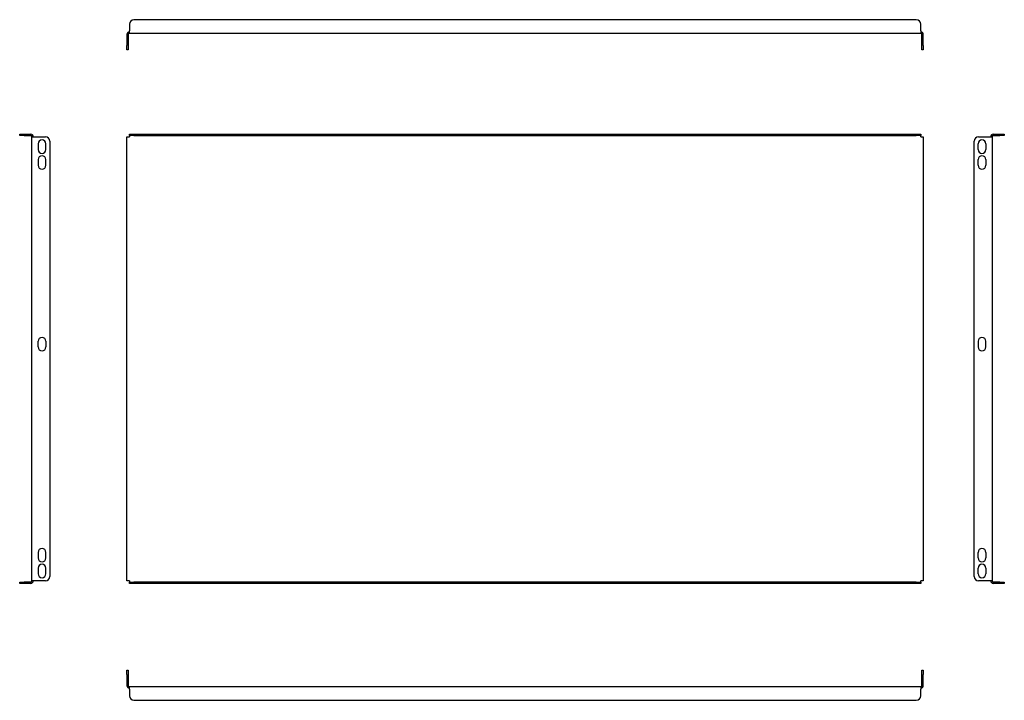
# Model space of a CAD drawing. Units: millimetres. Extents: x -46 to 827, y -21 to 582.
import ezdxf

# ---------------------------------------------------------------- set-up
doc = ezdxf.new("R2010")
doc.units = ezdxf.units.MM

msp = doc.modelspace()

# ---------------------------------------------------------------- linework, layer by layer
at = {"color": 7, "linetype": 'Continuous', "lineweight": 25}
for p, q in [((51.66, 578.28), (51.66, 572.48)), ((749.26, 582.28), (55.66, 582.28)), ((753.26, 572.48), (753.26, 578.28)), ((49.46, 569.28), (49.46, 559.48)), ((50.66, 569.28), (50.66, 559.48)), ((51.66, 570.28), (51.66, 572.48)), ((51.66, 570.28), (753.26, 570.28)), ((753.26, 572.48), (753.26, 570.28)), ((754.26, 559.48), (754.26, 569.28)), ((755.46, 559.48), (755.46, 569.28)), ((49.46, 555.48), (49.46, 559.48)), ((50.66, 559.48), (50.66, 555.48)), ((754.26, 555.48), (754.26, 559.48)), ((755.46, 559.48), (755.46, 555.48)), ((50.66, 555.48), (49.46, 555.48)), ((755.46, 555.48), (754.26, 555.48)), ((-45.62, 479.57), (-45.62, 480.77)), ((-45.62, 480.77), (-41.62, 480.77)), ((-41.62, 480.77), (-35.82, 480.77)), ((51.66, 479.57), (51.66, 480.77)), ((51.66, 480.77), (55.66, 480.77)), ((55.66, 480.77), (749.26, 480.77)), ((749.26, 480.77), (753.26, 480.77)), ((753.26, 480.77), (753.26, 479.57)), ((817.48, 480.77), (823.28, 480.77)), ((823.28, 480.77), (827.28, 480.77)), ((827.28, 480.77), (827.28, 479.57)), ((-41.62, 479.57), (-45.62, 479.57)), ((-41.62, 479.57), (-35.82, 479.57)), ((-34.82, 478.57), (-32.62, 478.57)), ((-34.82, 84.97), (-34.82, 478.57)), ((-32.62, 478.57), (-22.82, 478.57)), ((-29.32, 472.27), (-29.32, 467.27)), ((-22.32, 467.27), (-22.32, 472.27)), ((-18.82, 474.57), (-18.82, 88.97)), ((49.46, 84.97), (49.46, 478.57)), ((49.46, 478.57), (51.66, 478.57)), ((55.66, 479.57), (51.66, 479.57)), ((51.66, 479.57), (51.66, 478.57)), ((55.66, 479.57), (749.26, 479.57)), ((753.26, 479.57), (749.26, 479.57)), ((753.26, 478.57), (753.26, 479.57)), ((753.26, 478.57), (755.46, 478.57)), ((755.46, 478.57), (755.46, 84.97)), ((800.48, 88.97), (800.48, 474.57)), ((803.98, 467.27), (803.98, 472.27)), ((804.48, 478.57), (814.28, 478.57)), ((810.98, 472.27), (810.98, 467.27)), ((814.28, 478.57), (816.48, 478.57)), ((816.48, 478.57), (816.48, 84.97)), ((817.48, 479.57), (823.28, 479.57)), ((827.28, 479.57), (823.28, 479.57)), ((-29.32, 458.27), (-29.32, 453.27)), ((-22.32, 453.27), (-22.32, 458.27)), ((803.98, 453.27), (803.98, 458.27)), ((810.98, 458.27), (810.98, 453.27)), ((-29.32, 292.27), (-29.32, 297.27)), ((-22.32, 297.27), (-22.32, 292.27)), ((803.98, 297.27), (803.98, 292.27)), ((810.98, 292.27), (810.98, 297.27)), ((-29.32, 110.27), (-29.32, 105.27)), ((-22.32, 105.27), (-22.32, 110.27)), ((803.98, 105.27), (803.98, 110.27)), ((810.98, 110.27), (810.98, 105.27)), ((-29.32, 96.27), (-29.32, 91.27)), ((-22.32, 91.27), (-22.32, 96.27)), ((803.98, 91.27), (803.98, 96.27)), ((810.98, 96.27), (810.98, 91.27)), ((-45.62, 82.77), (-45.62, 83.97)), ((-45.62, 83.97), (-41.62, 83.97)), ((-41.62, 82.77), (-45.62, 82.77)), ((-35.82, 83.97), (-41.62, 83.97)), ((-35.82, 82.77), (-41.62, 82.77)), ((-32.62, 84.97), (-34.82, 84.97)), ((-22.82, 84.97), (-32.62, 84.97)), ((51.66, 84.97), (49.46, 84.97)), ((51.66, 84.97), (51.66, 83.97)), ((51.66, 82.77), (51.66, 83.97)), ((51.66, 83.97), (55.66, 83.97)), ((55.66, 82.77), (51.66, 82.77)), ((749.26, 83.97), (55.66, 83.97)), ((749.26, 82.77), (55.66, 82.77)), ((749.26, 83.97), (753.26, 83.97)), ((753.26, 82.77), (749.26, 82.77)), ((753.26, 83.97), (753.26, 84.97)), ((755.46, 84.97), (753.26, 84.97)), ((753.26, 83.97), (753.26, 82.77)), ((814.28, 84.97), (804.48, 84.97)), ((816.48, 84.97), (814.28, 84.97)), ((823.28, 83.97), (817.48, 83.97)), ((823.28, 82.77), (817.48, 82.77)), ((823.28, 83.97), (827.28, 83.97)), ((827.28, 82.77), (823.28, 82.77)), ((827.28, 83.97), (827.28, 82.77)), ((49.46, 5.97), (50.66, 5.97)), ((49.46, 1.97), (49.46, 5.97)), ((49.46, 1.97), (49.46, -7.83)), ((50.66, 5.97), (50.66, 1.97)), ((50.66, 1.97), (50.66, -7.83)), ((754.26, 1.97), (754.26, 5.97)), ((754.26, 5.97), (755.46, 5.97)), ((754.26, -7.83), (754.26, 1.97)), ((755.46, 5.97), (755.46, 1.97)), ((755.46, -7.83), (755.46, 1.97)), ((51.66, -11.03), (51.66, -8.83)), ((753.26, -8.83), (51.66, -8.83)), ((51.66, -11.03), (51.66, -16.83)), ((753.26, -8.83), (753.26, -11.03)), ((753.26, -16.83), (753.26, -11.03)), ((55.66, -20.83), (749.26, -20.83))]:
    msp.add_line(p, q, dxfattribs=at)
for centre, radius, start, end in [((55.66, 578.28), 4, 90, 180), ((749.26, 578.28), 4, 0, 90), ((51.66, 569.28), 2.2, 90, 180), ((51.66, 569.28), 1, 90, 180), ((753.26, 569.28), 2.2, 0, 90), ((753.26, 569.28), 1, 0, 90), ((-35.82, 478.57), 2.2, 0, 90), ((817.48, 478.57), 2.2, 90, 180), ((-35.82, 478.57), 1, 0, 90), ((-25.82, 472.27), 3.5, 0, 180), ((-22.82, 474.57), 4, 0, 90), ((804.48, 474.57), 4, 90, 180), ((807.48, 472.27), 3.5, 0, 180), ((817.48, 478.57), 1, 90, 180), ((-25.82, 467.27), 3.5, 180, 0), ((807.48, 467.27), 3.5, 180, 0), ((-25.82, 458.27), 3.5, 0, 180), ((807.48, 458.27), 3.5, 0, 180), ((-25.82, 453.27), 3.5, 180, 0), ((807.48, 453.27), 3.5, 180, 0), ((-25.82, 297.27), 3.5, 0, 180), ((807.48, 297.27), 3.5, 0, 180), ((-25.82, 292.27), 3.5, 180, 0), ((807.48, 292.27), 3.5, 180, 0), ((-25.82, 110.27), 3.5, 0, 180), ((807.48, 110.27), 3.5, 0, 180), ((-25.82, 105.27), 3.5, 180, 0), ((807.48, 105.27), 3.5, 180, 0), ((-25.82, 96.27), 3.5, 0, 180), ((807.48, 96.27), 3.5, 0, 180), ((-25.82, 91.27), 3.5, 180, 0), ((-22.82, 88.97), 4, 270, 0), ((804.48, 88.97), 4, 180, 270), ((807.48, 91.27), 3.5, 180, 0), ((-35.82, 84.97), 1, 270, 0), ((-35.82, 84.97), 2.2, 270, 0), ((817.48, 84.97), 2.2, 180, 270), ((817.48, 84.97), 1, 180, 270), ((51.66, -7.83), 2.2, 180, 270), ((51.66, -7.83), 1, 180, 270), ((753.26, -7.83), 2.2, 270, 0), ((753.26, -7.83), 1, 270, 0), ((55.66, -16.83), 4, 180, 270), ((749.26, -16.83), 4, 270, 0)]:
    msp.add_arc(centre, radius, start, end, dxfattribs=at)

doc.saveas('drawing.dxf')
